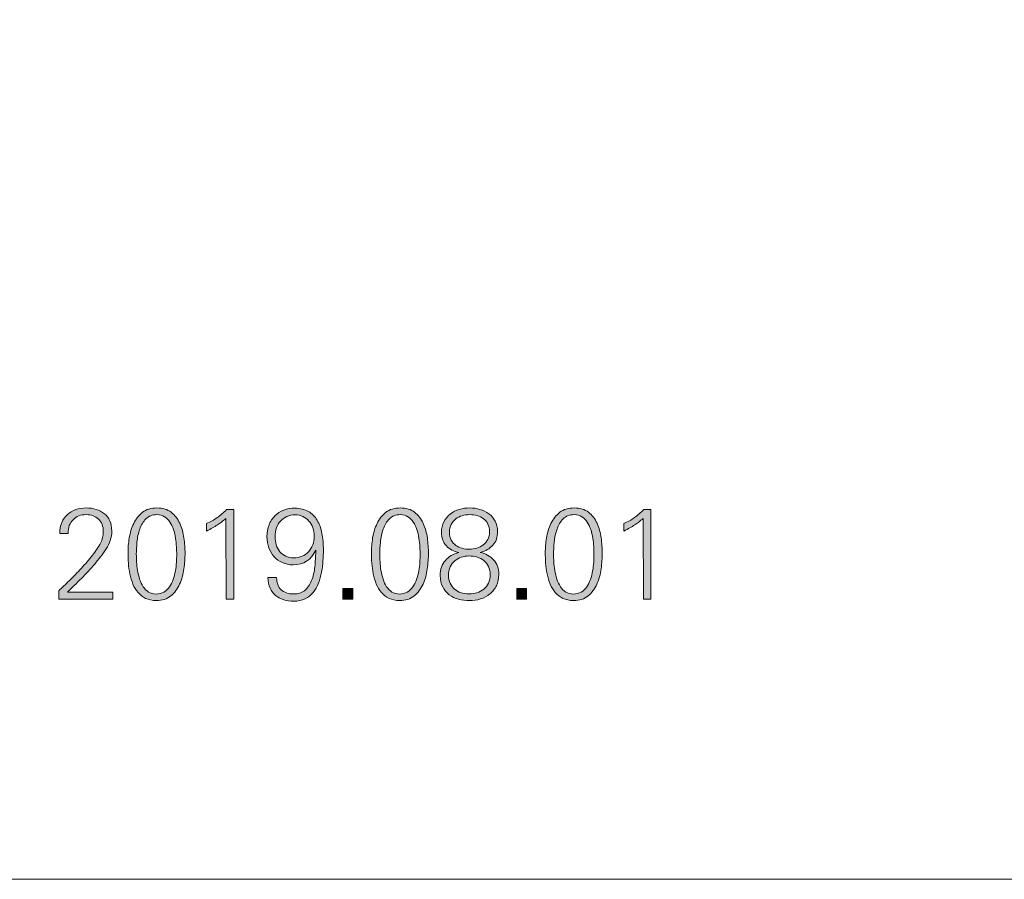
# Model space of a CAD drawing. Units: millimetres. Extents: x 0 to 189, y 0 to 169.
# Drawn here: x 44 to 66, y 0 to 20 of the extents above; entities that cross this region are included whole.
import ezdxf

# ---------------------------------------------------------------- set-up
doc = ezdxf.new("R2010")
doc.units = ezdxf.units.MM
doc.header["$MEASUREMENT"] = 0
doc.layers.add('_U+5716_U+5C64 1', color=7, linetype='Continuous')

# ---------------------------------------------------------------- blocks, each defined once
blk = doc.blocks.new('block 2')
at = {"layer": '_U+5716_U+5C64 1'}
h = blk.add_hatch(color=7, dxfattribs=at)
h.dxf.hatch_style = 2
edge = h.paths.add_edge_path()
edge.add_spline(control_points=[(44.856, 6.367), (44.856, 6.367), (44.856, 6.562), (44.856, 6.562), (44.927, 6.628), (45.008, 6.705), (45.1, 6.794), (45.191, 6.882), (45.281, 6.976), (45.371, 7.074), (45.46, 7.171), (45.543, 7.27), (45.62, 7.367), (45.698, 7.465), (45.759, 7.557), (45.804, 7.641), (45.847, 7.723), (45.869, 7.81), (45.869, 7.904), (45.869, 8.027), (45.833, 8.122), (45.76, 8.19), (45.688, 8.257), (45.594, 8.292), (45.479, 8.292), (45.357, 8.292), (45.258, 8.254), (45.182, 8.177), (45.105, 8.1), (45.068, 7.996), (45.07, 7.865), (45.07, 7.865), (44.878, 7.865), (44.878, 7.865), (44.88, 7.958), (44.896, 8.039), (44.926, 8.111), (44.956, 8.182), (44.998, 8.243), (45.052, 8.293), (45.105, 8.343), (45.169, 8.381), (45.242, 8.406), (45.316, 8.431), (45.396, 8.444), (45.482, 8.444), (45.563, 8.444), (45.639, 8.433), (45.709, 8.412), (45.78, 8.39), (45.841, 8.357), (45.894, 8.313), (45.947, 8.269), (45.988, 8.213), (46.017, 8.148), (46.046, 8.082), (46.061, 8.006), (46.061, 7.919), (46.061, 7.846), (46.049, 7.775), (46.025, 7.707), (46.002, 7.64), (45.971, 7.575), (45.934, 7.513), (45.896, 7.451), (45.854, 7.391), (45.808, 7.334), (45.762, 7.276), (45.717, 7.221), (45.674, 7.168), (45.58, 7.056), (45.479, 6.946), (45.371, 6.84), (45.262, 6.733), (45.157, 6.629), (45.053, 6.528), (45.053, 6.528), (46.086, 6.528), (46.086, 6.528), (46.086, 6.528), (46.086, 6.367), (46.086, 6.367), (46.086, 6.367), (44.856, 6.367), (44.856, 6.367)], knot_values=[0, 0, 0, 0, 1, 1, 1, 2, 2, 2, 3, 3, 3, 4, 4, 4, 5, 5, 5, 6, 6, 6, 7, 7, 7, 8, 8, 8, 9, 9, 9, 10, 10, 10, 11, 11, 11, 12, 12, 12, 13, 13, 13, 14, 14, 14, 15, 15, 15, 16, 16, 16, 17, 17, 17, 18, 18, 18, 19, 19, 19, 20, 20, 20, 21, 21, 21, 22, 22, 22, 23, 23, 23, 24, 24, 24, 25, 25, 25, 26, 26, 26, 27, 27, 27, 28, 28, 28, 28], degree=3, periodic=1)
h = blk.add_hatch(color=7, dxfattribs=at)
h.dxf.hatch_style = 2
edge = h.paths.add_edge_path()
edge.add_spline(control_points=[(47.726, 7.417), (47.726, 7.306), (47.717, 7.187), (47.7, 7.061), (47.683, 6.935), (47.651, 6.818), (47.603, 6.711), (47.555, 6.604), (47.489, 6.515), (47.404, 6.444), (47.319, 6.374), (47.209, 6.339), (47.074, 6.339), (46.98, 6.339), (46.899, 6.355), (46.831, 6.388), (46.763, 6.421), (46.705, 6.465), (46.658, 6.521), (46.61, 6.576), (46.571, 6.641), (46.542, 6.714), (46.513, 6.788), (46.49, 6.864), (46.473, 6.945), (46.456, 7.026), (46.444, 7.108), (46.439, 7.191), (46.433, 7.274), (46.43, 7.353), (46.43, 7.428), (46.43, 7.531), (46.44, 7.642), (46.459, 7.761), (46.477, 7.88), (46.511, 7.99), (46.56, 8.091), (46.609, 8.193), (46.676, 8.277), (46.761, 8.344), (46.845, 8.41), (46.954, 8.444), (47.088, 8.444), (47.221, 8.444), (47.33, 8.411), (47.412, 8.346), (47.495, 8.279), (47.56, 8.196), (47.607, 8.094), (47.654, 7.993), (47.685, 7.881), (47.702, 7.761), (47.718, 7.641), (47.726, 7.526), (47.726, 7.417)], knot_values=[0, 0, 0, 0, 0.352778, 0.352778, 0.352778, 0.705556, 0.705556, 0.705556, 1.058333, 1.058333, 1.058333, 1.411111, 1.411111, 1.411111, 1.763889, 1.763889, 1.763889, 2.116667, 2.116667, 2.116667, 2.469444, 2.469444, 2.469444, 2.822222, 2.822222, 2.822222, 3.175, 3.175, 3.175, 3.527778, 3.527778, 3.527778, 3.880556, 3.880556, 3.880556, 4.233333, 4.233333, 4.233333, 4.586111, 4.586111, 4.586111, 4.938889, 4.938889, 4.938889, 5.291667, 5.291667, 5.291667, 5.644444, 5.644444, 5.644444, 5.997222, 5.997222, 5.997222, 6.35, 6.35, 6.35, 6.35], degree=3, periodic=0)
edge.add_line((47.726, 7.417), (47.726, 7.417))
edge = h.paths.add_edge_path()
edge.add_spline(control_points=[(47.537, 7.384), (47.537, 7.435), (47.535, 7.493), (47.531, 7.557), (47.527, 7.622), (47.52, 7.689), (47.51, 7.756), (47.5, 7.824), (47.484, 7.89), (47.463, 7.953), (47.442, 8.017), (47.416, 8.074), (47.383, 8.124), (47.35, 8.174), (47.309, 8.214), (47.261, 8.245), (47.213, 8.276), (47.156, 8.292), (47.088, 8.292), (46.982, 8.292), (46.899, 8.259), (46.838, 8.196), (46.777, 8.132), (46.73, 8.053), (46.697, 7.961), (46.664, 7.868), (46.643, 7.769), (46.634, 7.666), (46.624, 7.563), (46.619, 7.471), (46.619, 7.39), (46.619, 7.341), (46.621, 7.284), (46.625, 7.219), (46.629, 7.155), (46.636, 7.089), (46.648, 7.022), (46.659, 6.956), (46.674, 6.89), (46.694, 6.825), (46.714, 6.76), (46.741, 6.703), (46.775, 6.653), (46.808, 6.603), (46.849, 6.563), (46.897, 6.532), (46.945, 6.501), (47.002, 6.485), (47.068, 6.485), (47.136, 6.485), (47.194, 6.5), (47.245, 6.53), (47.294, 6.56), (47.337, 6.6), (47.372, 6.649), (47.406, 6.698), (47.434, 6.753), (47.456, 6.817), (47.478, 6.879), (47.495, 6.944), (47.507, 7.011), (47.519, 7.078), (47.527, 7.143), (47.531, 7.208), (47.535, 7.273), (47.537, 7.332), (47.537, 7.384)], knot_values=[0, 0, 0, 0, 0.352778, 0.352778, 0.352778, 0.705556, 0.705556, 0.705556, 1.058333, 1.058333, 1.058333, 1.411111, 1.411111, 1.411111, 1.763889, 1.763889, 1.763889, 2.116667, 2.116667, 2.116667, 2.469444, 2.469444, 2.469444, 2.822222, 2.822222, 2.822222, 3.175, 3.175, 3.175, 3.527778, 3.527778, 3.527778, 3.880556, 3.880556, 3.880556, 4.233333, 4.233333, 4.233333, 4.586111, 4.586111, 4.586111, 4.938889, 4.938889, 4.938889, 5.291667, 5.291667, 5.291667, 5.644444, 5.644444, 5.644444, 5.997222, 5.997222, 5.997222, 6.35, 6.35, 6.35, 6.702778, 6.702778, 6.702778, 7.055556, 7.055556, 7.055556, 7.408333, 7.408333, 7.408333, 7.761111, 7.761111, 7.761111, 7.761111], degree=3, periodic=0)
edge.add_line((47.537, 7.384), (47.537, 7.384))
h = blk.add_hatch(color=7, dxfattribs=at)
h.dxf.hatch_style = 2
edge = h.paths.add_edge_path()
edge.add_spline(control_points=[(48.66, 6.367), (48.66, 6.367), (48.657, 8.207), (48.657, 8.207), (48.622, 8.175), (48.588, 8.147), (48.558, 8.124), (48.528, 8.1), (48.496, 8.078), (48.463, 8.057), (48.429, 8.037), (48.392, 8.015), (48.352, 7.992), (48.313, 7.97), (48.267, 7.944), (48.214, 7.913), (48.214, 7.913), (48.214, 8.088), (48.214, 8.088), (48.304, 8.128), (48.385, 8.173), (48.457, 8.225), (48.528, 8.277), (48.599, 8.338), (48.669, 8.407), (48.669, 8.407), (48.832, 8.407), (48.832, 8.407), (48.832, 8.407), (48.832, 6.367), (48.832, 6.367), (48.832, 6.367), (48.66, 6.367), (48.66, 6.367)], knot_values=[0, 0, 0, 0, 1, 1, 1, 2, 2, 2, 3, 3, 3, 4, 4, 4, 5, 5, 5, 6, 6, 6, 7, 7, 7, 8, 8, 8, 9, 9, 9, 10, 10, 10, 11, 11, 11, 11], degree=3, periodic=1)
h = blk.add_hatch(color=7, dxfattribs=at)
h.dxf.hatch_style = 2
edge = h.paths.add_edge_path()
edge.add_spline(control_points=[(50.87, 7.49), (50.87, 7.413), (50.867, 7.331), (50.861, 7.245), (50.856, 7.158), (50.845, 7.071), (50.829, 6.985), (50.813, 6.899), (50.79, 6.815), (50.76, 6.735), (50.729, 6.655), (50.689, 6.585), (50.64, 6.524), (50.59, 6.462), (50.529, 6.414), (50.456, 6.377), (50.384, 6.34), (50.298, 6.322), (50.198, 6.322), (50.115, 6.322), (50.039, 6.333), (49.968, 6.356), (49.897, 6.378), (49.836, 6.412), (49.785, 6.456), (49.733, 6.5), (49.691, 6.556), (49.66, 6.623), (49.629, 6.692), (49.611, 6.77), (49.605, 6.861), (49.605, 6.861), (49.805, 6.861), (49.805, 6.861), (49.811, 6.738), (49.846, 6.646), (49.912, 6.583), (49.978, 6.52), (50.072, 6.488), (50.194, 6.488), (50.31, 6.488), (50.401, 6.52), (50.467, 6.584), (50.532, 6.648), (50.582, 6.73), (50.616, 6.828), (50.65, 6.927), (50.671, 7.035), (50.681, 7.151), (50.69, 7.268), (50.696, 7.379), (50.7, 7.485), (50.591, 7.263), (50.42, 7.151), (50.185, 7.151), (50.095, 7.151), (50.013, 7.167), (49.94, 7.2), (49.867, 7.231), (49.804, 7.276), (49.752, 7.334), (49.699, 7.391), (49.659, 7.459), (49.631, 7.538), (49.602, 7.617), (49.588, 7.703), (49.588, 7.795), (49.588, 7.891), (49.604, 7.979), (49.636, 8.059), (49.668, 8.139), (49.713, 8.207), (49.769, 8.264), (49.825, 8.32), (49.892, 8.364), (49.971, 8.395), (50.049, 8.426), (50.134, 8.44), (50.226, 8.438), (50.347, 8.436), (50.448, 8.412), (50.53, 8.364), (50.611, 8.316), (50.678, 8.249), (50.729, 8.164), (50.779, 8.08), (50.815, 7.98), (50.837, 7.866), (50.859, 7.751), (50.87, 7.626), (50.87, 7.49)], knot_values=[0, 0, 0, 0, 0.352778, 0.352778, 0.352778, 0.705556, 0.705556, 0.705556, 1.058333, 1.058333, 1.058333, 1.411111, 1.411111, 1.411111, 1.763889, 1.763889, 1.763889, 2.116667, 2.116667, 2.116667, 2.469444, 2.469444, 2.469444, 2.822222, 2.822222, 2.822222, 3.175, 3.175, 3.175, 3.527778, 3.527778, 3.527778, 3.880556, 3.880556, 3.880556, 4.233333, 4.233333, 4.233333, 4.586111, 4.586111, 4.586111, 4.938889, 4.938889, 4.938889, 5.291667, 5.291667, 5.291667, 5.644444, 5.644444, 5.644444, 5.997222, 5.997222, 5.997222, 6.35, 6.35, 6.35, 6.702778, 6.702778, 6.702778, 7.055556, 7.055556, 7.055556, 7.408333, 7.408333, 7.408333, 7.761111, 7.761111, 7.761111, 8.113889, 8.113889, 8.113889, 8.466667, 8.466667, 8.466667, 8.819444, 8.819444, 8.819444, 9.172222, 9.172222, 9.172222, 9.525, 9.525, 9.525, 9.877778, 9.877778, 9.877778, 10.230556, 10.230556, 10.230556, 10.583333, 10.583333, 10.583333, 10.583333], degree=3, periodic=0)
edge.add_line((50.87, 7.49), (50.87, 7.49))
edge = h.paths.add_edge_path()
edge.add_spline(control_points=[(50.661, 7.803), (50.661, 7.871), (50.65, 7.934), (50.63, 7.993), (50.609, 8.051), (50.58, 8.102), (50.542, 8.146), (50.504, 8.19), (50.458, 8.225), (50.404, 8.249), (50.351, 8.274), (50.291, 8.286), (50.225, 8.286), (50.157, 8.286), (50.095, 8.273), (50.039, 8.248), (49.984, 8.222), (49.936, 8.188), (49.896, 8.145), (49.857, 8.102), (49.826, 8.05), (49.804, 7.989), (49.783, 7.929), (49.772, 7.865), (49.772, 7.795), (49.772, 7.727), (49.781, 7.664), (49.8, 7.605), (49.819, 7.545), (49.846, 7.493), (49.882, 7.449), (49.918, 7.405), (49.962, 7.371), (50.015, 7.346), (50.068, 7.322), (50.128, 7.31), (50.197, 7.31), (50.266, 7.31), (50.33, 7.321), (50.388, 7.345), (50.445, 7.369), (50.494, 7.402), (50.535, 7.446), (50.575, 7.491), (50.606, 7.543), (50.628, 7.603), (50.65, 7.663), (50.661, 7.73), (50.661, 7.803)], knot_values=[0, 0, 0, 0, 0.352778, 0.352778, 0.352778, 0.705556, 0.705556, 0.705556, 1.058333, 1.058333, 1.058333, 1.411111, 1.411111, 1.411111, 1.763889, 1.763889, 1.763889, 2.116667, 2.116667, 2.116667, 2.469444, 2.469444, 2.469444, 2.822222, 2.822222, 2.822222, 3.175, 3.175, 3.175, 3.527778, 3.527778, 3.527778, 3.880556, 3.880556, 3.880556, 4.233333, 4.233333, 4.233333, 4.586111, 4.586111, 4.586111, 4.938889, 4.938889, 4.938889, 5.291667, 5.291667, 5.291667, 5.644444, 5.644444, 5.644444, 5.644444], degree=3, periodic=0)
edge.add_line((50.661, 7.803), (50.661, 7.803))
h = blk.add_hatch(color=7, dxfattribs=at)
h.dxf.hatch_style = 2
edge = h.paths.add_edge_path()
edge.add_spline(control_points=[(53.257, 7.417), (53.257, 7.306), (53.249, 7.187), (53.232, 7.061), (53.215, 6.935), (53.183, 6.818), (53.135, 6.711), (53.087, 6.604), (53.02, 6.515), (52.936, 6.444), (52.851, 6.374), (52.741, 6.339), (52.605, 6.339), (52.511, 6.339), (52.43, 6.355), (52.363, 6.388), (52.295, 6.421), (52.237, 6.465), (52.189, 6.521), (52.141, 6.576), (52.103, 6.641), (52.073, 6.714), (52.044, 6.788), (52.021, 6.864), (52.004, 6.945), (51.987, 7.026), (51.976, 7.108), (51.97, 7.191), (51.965, 7.274), (51.962, 7.353), (51.962, 7.428), (51.962, 7.531), (51.971, 7.642), (51.99, 7.761), (52.009, 7.88), (52.043, 7.99), (52.092, 8.091), (52.141, 8.193), (52.207, 8.277), (52.292, 8.344), (52.377, 8.41), (52.486, 8.444), (52.62, 8.444), (52.753, 8.444), (52.861, 8.411), (52.944, 8.346), (53.027, 8.279), (53.092, 8.196), (53.139, 8.094), (53.186, 7.993), (53.217, 7.881), (53.233, 7.761), (53.249, 7.641), (53.257, 7.526), (53.257, 7.417)], knot_values=[0, 0, 0, 0, 0.352778, 0.352778, 0.352778, 0.705556, 0.705556, 0.705556, 1.058333, 1.058333, 1.058333, 1.411111, 1.411111, 1.411111, 1.763889, 1.763889, 1.763889, 2.116667, 2.116667, 2.116667, 2.469444, 2.469444, 2.469444, 2.822222, 2.822222, 2.822222, 3.175, 3.175, 3.175, 3.527778, 3.527778, 3.527778, 3.880556, 3.880556, 3.880556, 4.233333, 4.233333, 4.233333, 4.586111, 4.586111, 4.586111, 4.938889, 4.938889, 4.938889, 5.291667, 5.291667, 5.291667, 5.644444, 5.644444, 5.644444, 5.997222, 5.997222, 5.997222, 6.35, 6.35, 6.35, 6.35], degree=3, periodic=0)
edge.add_line((53.257, 7.417), (53.257, 7.417))
edge = h.paths.add_edge_path()
edge.add_spline(control_points=[(53.068, 7.384), (53.068, 7.435), (53.066, 7.493), (53.063, 7.557), (53.059, 7.622), (53.052, 7.689), (53.041, 7.756), (53.031, 7.824), (53.016, 7.89), (52.995, 7.953), (52.974, 8.017), (52.947, 8.074), (52.914, 8.124), (52.882, 8.174), (52.841, 8.214), (52.793, 8.245), (52.745, 8.276), (52.687, 8.292), (52.62, 8.292), (52.514, 8.292), (52.431, 8.259), (52.37, 8.196), (52.309, 8.132), (52.261, 8.053), (52.229, 7.961), (52.195, 7.868), (52.174, 7.769), (52.165, 7.666), (52.156, 7.563), (52.151, 7.471), (52.151, 7.39), (52.151, 7.341), (52.153, 7.284), (52.157, 7.219), (52.16, 7.155), (52.168, 7.089), (52.179, 7.022), (52.191, 6.956), (52.206, 6.89), (52.226, 6.825), (52.246, 6.76), (52.272, 6.703), (52.306, 6.653), (52.34, 6.603), (52.381, 6.563), (52.429, 6.532), (52.477, 6.501), (52.534, 6.485), (52.6, 6.485), (52.668, 6.485), (52.726, 6.5), (52.776, 6.53), (52.826, 6.56), (52.868, 6.6), (52.903, 6.649), (52.938, 6.698), (52.966, 6.753), (52.988, 6.817), (53.009, 6.879), (53.026, 6.944), (53.039, 7.011), (53.051, 7.078), (53.059, 7.143), (53.063, 7.208), (53.066, 7.273), (53.068, 7.332), (53.068, 7.384)], knot_values=[0, 0, 0, 0, 0.352778, 0.352778, 0.352778, 0.705556, 0.705556, 0.705556, 1.058333, 1.058333, 1.058333, 1.411111, 1.411111, 1.411111, 1.763889, 1.763889, 1.763889, 2.116667, 2.116667, 2.116667, 2.469444, 2.469444, 2.469444, 2.822222, 2.822222, 2.822222, 3.175, 3.175, 3.175, 3.527778, 3.527778, 3.527778, 3.880556, 3.880556, 3.880556, 4.233333, 4.233333, 4.233333, 4.586111, 4.586111, 4.586111, 4.938889, 4.938889, 4.938889, 5.291667, 5.291667, 5.291667, 5.644444, 5.644444, 5.644444, 5.997222, 5.997222, 5.997222, 6.35, 6.35, 6.35, 6.702778, 6.702778, 6.702778, 7.055556, 7.055556, 7.055556, 7.408333, 7.408333, 7.408333, 7.761111, 7.761111, 7.761111, 7.761111], degree=3, periodic=0)
edge.add_line((53.068, 7.384), (53.068, 7.384))
h = blk.add_hatch(color=7, dxfattribs=at)
h.dxf.hatch_style = 2
edge = h.paths.add_edge_path()
edge.add_spline(control_points=[(54.857, 6.935), (54.857, 6.837), (54.838, 6.751), (54.802, 6.676), (54.765, 6.602), (54.716, 6.539), (54.653, 6.488), (54.591, 6.438), (54.52, 6.399), (54.44, 6.374), (54.36, 6.349), (54.277, 6.336), (54.19, 6.336), (54.105, 6.336), (54.023, 6.347), (53.943, 6.368), (53.863, 6.39), (53.792, 6.425), (53.731, 6.471), (53.67, 6.518), (53.62, 6.578), (53.583, 6.649), (53.545, 6.721), (53.526, 6.807), (53.526, 6.907), (53.526, 7.05), (53.565, 7.165), (53.642, 7.251), (53.719, 7.338), (53.822, 7.397), (53.95, 7.429), (53.835, 7.456), (53.74, 7.507), (53.665, 7.582), (53.591, 7.657), (53.554, 7.758), (53.554, 7.886), (53.554, 7.98), (53.572, 8.062), (53.609, 8.131), (53.646, 8.201), (53.694, 8.259), (53.755, 8.306), (53.815, 8.353), (53.883, 8.388), (53.961, 8.41), (54.038, 8.433), (54.117, 8.444), (54.198, 8.444), (54.276, 8.444), (54.352, 8.433), (54.428, 8.411), (54.503, 8.39), (54.571, 8.357), (54.63, 8.312), (54.689, 8.266), (54.737, 8.211), (54.774, 8.144), (54.811, 8.077), (54.829, 7.999), (54.829, 7.909), (54.829, 7.775), (54.793, 7.671), (54.722, 7.594), (54.65, 7.518), (54.555, 7.464), (54.436, 7.432), (54.558, 7.408), (54.659, 7.352), (54.738, 7.266), (54.817, 7.179), (54.857, 7.069), (54.857, 6.935)], knot_values=[0, 0, 0, 0, 0.352778, 0.352778, 0.352778, 0.705556, 0.705556, 0.705556, 1.058333, 1.058333, 1.058333, 1.411111, 1.411111, 1.411111, 1.763889, 1.763889, 1.763889, 2.116667, 2.116667, 2.116667, 2.469444, 2.469444, 2.469444, 2.822222, 2.822222, 2.822222, 3.175, 3.175, 3.175, 3.527778, 3.527778, 3.527778, 3.880556, 3.880556, 3.880556, 4.233333, 4.233333, 4.233333, 4.586111, 4.586111, 4.586111, 4.938889, 4.938889, 4.938889, 5.291667, 5.291667, 5.291667, 5.644444, 5.644444, 5.644444, 5.997222, 5.997222, 5.997222, 6.35, 6.35, 6.35, 6.702778, 6.702778, 6.702778, 7.055556, 7.055556, 7.055556, 7.408333, 7.408333, 7.408333, 7.761111, 7.761111, 7.761111, 8.113889, 8.113889, 8.113889, 8.466667, 8.466667, 8.466667, 8.466667], degree=3, periodic=0)
edge.add_line((54.857, 6.935), (54.857, 6.935))
edge = h.paths.add_edge_path()
edge.add_spline(control_points=[(54.663, 6.922), (54.663, 6.995), (54.65, 7.059), (54.623, 7.112), (54.597, 7.166), (54.561, 7.211), (54.517, 7.246), (54.473, 7.28), (54.422, 7.307), (54.364, 7.325), (54.305, 7.343), (54.245, 7.352), (54.183, 7.352), (54.121, 7.352), (54.061, 7.343), (54.004, 7.323), (53.947, 7.305), (53.896, 7.277), (53.854, 7.241), (53.812, 7.205), (53.778, 7.16), (53.753, 7.105), (53.727, 7.051), (53.714, 6.988), (53.714, 6.919), (53.714, 6.847), (53.727, 6.784), (53.751, 6.732), (53.775, 6.679), (53.809, 6.634), (53.851, 6.597), (53.894, 6.56), (53.943, 6.533), (53.999, 6.515), (54.056, 6.497), (54.116, 6.488), (54.18, 6.488), (54.242, 6.488), (54.303, 6.498), (54.361, 6.516), (54.419, 6.535), (54.47, 6.563), (54.515, 6.599), (54.559, 6.634), (54.595, 6.679), (54.622, 6.733), (54.649, 6.787), (54.663, 6.85), (54.663, 6.922)], knot_values=[0, 0, 0, 0, 0.352778, 0.352778, 0.352778, 0.705556, 0.705556, 0.705556, 1.058333, 1.058333, 1.058333, 1.411111, 1.411111, 1.411111, 1.763889, 1.763889, 1.763889, 2.116667, 2.116667, 2.116667, 2.469444, 2.469444, 2.469444, 2.822222, 2.822222, 2.822222, 3.175, 3.175, 3.175, 3.527778, 3.527778, 3.527778, 3.880556, 3.880556, 3.880556, 4.233333, 4.233333, 4.233333, 4.586111, 4.586111, 4.586111, 4.938889, 4.938889, 4.938889, 5.291667, 5.291667, 5.291667, 5.644444, 5.644444, 5.644444, 5.644444], degree=3, periodic=0)
edge.add_line((54.663, 6.922), (54.663, 6.922))
edge = h.paths.add_edge_path()
edge.add_spline(control_points=[(54.646, 7.902), (54.646, 7.97), (54.633, 8.028), (54.609, 8.077), (54.585, 8.126), (54.552, 8.167), (54.51, 8.199), (54.469, 8.23), (54.421, 8.254), (54.366, 8.269), (54.312, 8.284), (54.256, 8.291), (54.197, 8.291), (54.137, 8.291), (54.079, 8.284), (54.023, 8.267), (53.968, 8.252), (53.919, 8.227), (53.877, 8.194), (53.834, 8.161), (53.801, 8.119), (53.775, 8.069), (53.75, 8.018), (53.737, 7.958), (53.737, 7.891), (53.737, 7.821), (53.75, 7.762), (53.775, 7.713), (53.801, 7.664), (53.834, 7.624), (53.877, 7.593), (53.919, 7.562), (53.968, 7.54), (54.023, 7.526), (54.079, 7.511), (54.136, 7.504), (54.194, 7.504), (54.251, 7.504), (54.306, 7.513), (54.359, 7.529), (54.413, 7.546), (54.461, 7.571), (54.503, 7.604), (54.546, 7.637), (54.58, 7.679), (54.606, 7.729), (54.633, 7.778), (54.646, 7.836), (54.646, 7.902)], knot_values=[0, 0, 0, 0, 0.352778, 0.352778, 0.352778, 0.705556, 0.705556, 0.705556, 1.058333, 1.058333, 1.058333, 1.411111, 1.411111, 1.411111, 1.763889, 1.763889, 1.763889, 2.116667, 2.116667, 2.116667, 2.469444, 2.469444, 2.469444, 2.822222, 2.822222, 2.822222, 3.175, 3.175, 3.175, 3.527778, 3.527778, 3.527778, 3.880556, 3.880556, 3.880556, 4.233333, 4.233333, 4.233333, 4.586111, 4.586111, 4.586111, 4.938889, 4.938889, 4.938889, 5.291667, 5.291667, 5.291667, 5.644444, 5.644444, 5.644444, 5.644444], degree=3, periodic=0)
edge.add_line((54.646, 7.902), (54.646, 7.902))
h = blk.add_hatch(color=7, dxfattribs=at)
h.dxf.hatch_style = 2
edge = h.paths.add_edge_path()
edge.add_spline(control_points=[(57.208, 7.417), (57.208, 7.306), (57.2, 7.187), (57.183, 7.061), (57.166, 6.935), (57.134, 6.818), (57.086, 6.711), (57.038, 6.604), (56.971, 6.515), (56.887, 6.444), (56.802, 6.374), (56.692, 6.339), (56.556, 6.339), (56.462, 6.339), (56.381, 6.355), (56.314, 6.388), (56.246, 6.421), (56.188, 6.465), (56.14, 6.521), (56.092, 6.576), (56.054, 6.641), (56.024, 6.714), (55.995, 6.788), (55.972, 6.864), (55.955, 6.945), (55.938, 7.026), (55.927, 7.108), (55.921, 7.191), (55.916, 7.274), (55.913, 7.353), (55.913, 7.428), (55.913, 7.531), (55.922, 7.642), (55.941, 7.761), (55.96, 7.88), (55.994, 7.99), (56.043, 8.091), (56.092, 8.193), (56.158, 8.277), (56.243, 8.344), (56.328, 8.41), (56.437, 8.444), (56.571, 8.444), (56.704, 8.444), (56.812, 8.411), (56.895, 8.346), (56.978, 8.279), (57.043, 8.196), (57.09, 8.094), (57.137, 7.993), (57.168, 7.881), (57.184, 7.761), (57.2, 7.641), (57.208, 7.526), (57.208, 7.417)], knot_values=[0, 0, 0, 0, 0.352778, 0.352778, 0.352778, 0.705556, 0.705556, 0.705556, 1.058333, 1.058333, 1.058333, 1.411111, 1.411111, 1.411111, 1.763889, 1.763889, 1.763889, 2.116667, 2.116667, 2.116667, 2.469444, 2.469444, 2.469444, 2.822222, 2.822222, 2.822222, 3.175, 3.175, 3.175, 3.527778, 3.527778, 3.527778, 3.880556, 3.880556, 3.880556, 4.233333, 4.233333, 4.233333, 4.586111, 4.586111, 4.586111, 4.938889, 4.938889, 4.938889, 5.291667, 5.291667, 5.291667, 5.644444, 5.644444, 5.644444, 5.997222, 5.997222, 5.997222, 6.35, 6.35, 6.35, 6.35], degree=3, periodic=0)
edge.add_line((57.208, 7.417), (57.208, 7.417))
edge = h.paths.add_edge_path()
edge.add_spline(control_points=[(57.019, 7.384), (57.019, 7.435), (57.017, 7.493), (57.014, 7.557), (57.01, 7.622), (57.003, 7.689), (56.992, 7.756), (56.982, 7.824), (56.967, 7.89), (56.946, 7.953), (56.925, 8.017), (56.898, 8.074), (56.865, 8.124), (56.833, 8.174), (56.792, 8.214), (56.744, 8.245), (56.696, 8.276), (56.638, 8.292), (56.571, 8.292), (56.465, 8.292), (56.382, 8.259), (56.321, 8.196), (56.26, 8.132), (56.212, 8.053), (56.18, 7.961), (56.146, 7.868), (56.125, 7.769), (56.116, 7.666), (56.107, 7.563), (56.102, 7.471), (56.102, 7.39), (56.102, 7.341), (56.104, 7.284), (56.108, 7.219), (56.111, 7.155), (56.119, 7.089), (56.13, 7.022), (56.142, 6.956), (56.157, 6.89), (56.177, 6.825), (56.197, 6.76), (56.223, 6.703), (56.257, 6.653), (56.291, 6.603), (56.332, 6.563), (56.38, 6.532), (56.428, 6.501), (56.485, 6.485), (56.551, 6.485), (56.619, 6.485), (56.677, 6.5), (56.727, 6.53), (56.777, 6.56), (56.819, 6.6), (56.854, 6.649), (56.889, 6.698), (56.917, 6.753), (56.939, 6.817), (56.96, 6.879), (56.977, 6.944), (56.99, 7.011), (57.002, 7.078), (57.01, 7.143), (57.014, 7.208), (57.017, 7.273), (57.019, 7.332), (57.019, 7.384)], knot_values=[0, 0, 0, 0, 0.352778, 0.352778, 0.352778, 0.705556, 0.705556, 0.705556, 1.058333, 1.058333, 1.058333, 1.411111, 1.411111, 1.411111, 1.763889, 1.763889, 1.763889, 2.116667, 2.116667, 2.116667, 2.469444, 2.469444, 2.469444, 2.822222, 2.822222, 2.822222, 3.175, 3.175, 3.175, 3.527778, 3.527778, 3.527778, 3.880556, 3.880556, 3.880556, 4.233333, 4.233333, 4.233333, 4.586111, 4.586111, 4.586111, 4.938889, 4.938889, 4.938889, 5.291667, 5.291667, 5.291667, 5.644444, 5.644444, 5.644444, 5.997222, 5.997222, 5.997222, 6.35, 6.35, 6.35, 6.702778, 6.702778, 6.702778, 7.055556, 7.055556, 7.055556, 7.408333, 7.408333, 7.408333, 7.761111, 7.761111, 7.761111, 7.761111], degree=3, periodic=0)
edge.add_line((57.019, 7.384), (57.019, 7.384))
h = blk.add_hatch(color=7, dxfattribs=at)
h.dxf.hatch_style = 2
edge = h.paths.add_edge_path()
edge.add_spline(control_points=[(58.143, 6.367), (58.143, 6.367), (58.14, 8.207), (58.14, 8.207), (58.104, 8.175), (58.071, 8.147), (58.041, 8.124), (58.011, 8.1), (57.979, 8.078), (57.945, 8.057), (57.911, 8.037), (57.875, 8.015), (57.835, 7.992), (57.796, 7.97), (57.749, 7.944), (57.697, 7.913), (57.697, 7.913), (57.697, 8.088), (57.697, 8.088), (57.787, 8.128), (57.868, 8.173), (57.94, 8.225), (58.011, 8.277), (58.081, 8.338), (58.151, 8.407), (58.151, 8.407), (58.315, 8.407), (58.315, 8.407), (58.315, 8.407), (58.315, 6.367), (58.315, 6.367), (58.315, 6.367), (58.143, 6.367), (58.143, 6.367)], knot_values=[0, 0, 0, 0, 1, 1, 1, 2, 2, 2, 3, 3, 3, 4, 4, 4, 5, 5, 5, 6, 6, 6, 7, 7, 7, 8, 8, 8, 9, 9, 9, 10, 10, 10, 11, 11, 11, 11], degree=3, periodic=1)
h = blk.add_hatch(color=7, dxfattribs=at)
h.dxf.hatch_style = 2
h.paths.add_polyline_path([(51.313, 6.61), (51.539, 6.61), (51.539, 6.367), (51.313, 6.367)])
h = blk.add_hatch(color=7, dxfattribs=at)
h.dxf.hatch_style = 2
h.paths.add_polyline_path([(55.264, 6.61), (55.489, 6.61), (55.489, 6.367), (55.264, 6.367)])
at = {"layer": '_U+5716_U+5C64 1', "lineweight": 0}
for points in [[(0, 169.333), (189.053, 169.333), (189.053, 0), (0, 0), (0, 169.333)], [(51.313, 6.61), (51.539, 6.61), (51.539, 6.367), (51.313, 6.367), (51.313, 6.61)], [(55.264, 6.61), (55.489, 6.61), (55.489, 6.367), (55.264, 6.367), (55.264, 6.61)]]:
    blk.add_lwpolyline(points, dxfattribs=at)
for points, knots in [([(44.856, 6.367), (44.856, 6.367), (44.856, 6.562), (44.856, 6.562), (44.927, 6.628), (45.008, 6.705), (45.1, 6.794), (45.191, 6.882), (45.281, 6.976), (45.371, 7.074), (45.46, 7.171), (45.543, 7.27), (45.62, 7.367), (45.698, 7.465), (45.759, 7.557), (45.804, 7.641), (45.847, 7.723), (45.869, 7.81), (45.869, 7.904), (45.869, 8.027), (45.833, 8.122), (45.76, 8.19), (45.688, 8.257), (45.594, 8.292), (45.479, 8.292), (45.357, 8.292), (45.258, 8.254), (45.182, 8.177), (45.105, 8.1), (45.068, 7.996), (45.07, 7.865), (45.07, 7.865), (44.878, 7.865), (44.878, 7.865), (44.88, 7.958), (44.896, 8.039), (44.926, 8.111), (44.956, 8.182), (44.998, 8.243), (45.052, 8.293), (45.105, 8.343), (45.169, 8.381), (45.242, 8.406), (45.316, 8.431), (45.396, 8.444), (45.482, 8.444), (45.563, 8.444), (45.639, 8.433), (45.709, 8.412), (45.78, 8.39), (45.841, 8.357), (45.894, 8.313), (45.947, 8.269), (45.988, 8.213), (46.017, 8.148), (46.046, 8.082), (46.061, 8.006), (46.061, 7.919), (46.061, 7.846), (46.049, 7.775), (46.025, 7.707), (46.002, 7.64), (45.971, 7.575), (45.934, 7.513), (45.896, 7.451), (45.854, 7.391), (45.808, 7.334), (45.762, 7.276), (45.717, 7.221), (45.674, 7.168), (45.58, 7.056), (45.479, 6.946), (45.371, 6.84), (45.262, 6.733), (45.157, 6.629), (45.053, 6.528), (45.053, 6.528), (46.086, 6.528), (46.086, 6.528), (46.086, 6.528), (46.086, 6.367), (46.086, 6.367), (46.086, 6.367), (44.856, 6.367), (44.856, 6.367)], [0, 0, 0, 0, 1, 1, 1, 2, 2, 2, 3, 3, 3, 4, 4, 4, 5, 5, 5, 6, 6, 6, 7, 7, 7, 8, 8, 8, 9, 9, 9, 10, 10, 10, 11, 11, 11, 12, 12, 12, 13, 13, 13, 14, 14, 14, 15, 15, 15, 16, 16, 16, 17, 17, 17, 18, 18, 18, 19, 19, 19, 20, 20, 20, 21, 21, 21, 22, 22, 22, 23, 23, 23, 24, 24, 24, 25, 25, 25, 26, 26, 26, 27, 27, 27, 28, 28, 28, 28]), ([(47.726, 7.417), (47.726, 7.306), (47.717, 7.187), (47.7, 7.061), (47.683, 6.935), (47.651, 6.818), (47.603, 6.711), (47.555, 6.604), (47.489, 6.515), (47.404, 6.444), (47.319, 6.374), (47.209, 6.339), (47.074, 6.339), (46.98, 6.339), (46.899, 6.355), (46.831, 6.388), (46.763, 6.421), (46.705, 6.465), (46.658, 6.521), (46.61, 6.576), (46.571, 6.641), (46.542, 6.714), (46.513, 6.788), (46.49, 6.864), (46.473, 6.945), (46.456, 7.026), (46.444, 7.108), (46.439, 7.191), (46.433, 7.274), (46.43, 7.353), (46.43, 7.428), (46.43, 7.531), (46.44, 7.642), (46.459, 7.761), (46.477, 7.88), (46.511, 7.99), (46.56, 8.091), (46.609, 8.193), (46.676, 8.277), (46.761, 8.344), (46.845, 8.41), (46.954, 8.444), (47.088, 8.444), (47.221, 8.444), (47.33, 8.411), (47.412, 8.346), (47.495, 8.279), (47.56, 8.196), (47.607, 8.094), (47.654, 7.993), (47.685, 7.881), (47.702, 7.761), (47.718, 7.641), (47.726, 7.526), (47.726, 7.417)], [0, 0, 0, 0, 1, 1, 1, 2, 2, 2, 3, 3, 3, 4, 4, 4, 5, 5, 5, 6, 6, 6, 7, 7, 7, 8, 8, 8, 9, 9, 9, 10, 10, 10, 11, 11, 11, 12, 12, 12, 13, 13, 13, 14, 14, 14, 15, 15, 15, 16, 16, 16, 17, 17, 17, 18, 18, 18, 18]), ([(47.537, 7.384), (47.537, 7.435), (47.535, 7.493), (47.531, 7.557), (47.527, 7.622), (47.52, 7.689), (47.51, 7.756), (47.5, 7.824), (47.484, 7.89), (47.463, 7.953), (47.442, 8.017), (47.416, 8.074), (47.383, 8.124), (47.35, 8.174), (47.309, 8.214), (47.261, 8.245), (47.213, 8.276), (47.156, 8.292), (47.088, 8.292), (46.982, 8.292), (46.899, 8.259), (46.838, 8.196), (46.777, 8.132), (46.73, 8.053), (46.697, 7.961), (46.664, 7.868), (46.643, 7.769), (46.634, 7.666), (46.624, 7.563), (46.619, 7.471), (46.619, 7.39), (46.619, 7.341), (46.621, 7.284), (46.625, 7.219), (46.629, 7.155), (46.636, 7.089), (46.648, 7.022), (46.659, 6.956), (46.674, 6.89), (46.694, 6.825), (46.714, 6.76), (46.741, 6.703), (46.775, 6.653), (46.808, 6.603), (46.849, 6.563), (46.897, 6.532), (46.945, 6.501), (47.002, 6.485), (47.068, 6.485), (47.136, 6.485), (47.194, 6.5), (47.245, 6.53), (47.294, 6.56), (47.337, 6.6), (47.372, 6.649), (47.406, 6.698), (47.434, 6.753), (47.456, 6.817), (47.478, 6.879), (47.495, 6.944), (47.507, 7.011), (47.519, 7.078), (47.527, 7.143), (47.531, 7.208), (47.535, 7.273), (47.537, 7.332), (47.537, 7.384)], [0, 0, 0, 0, 1, 1, 1, 2, 2, 2, 3, 3, 3, 4, 4, 4, 5, 5, 5, 6, 6, 6, 7, 7, 7, 8, 8, 8, 9, 9, 9, 10, 10, 10, 11, 11, 11, 12, 12, 12, 13, 13, 13, 14, 14, 14, 15, 15, 15, 16, 16, 16, 17, 17, 17, 18, 18, 18, 19, 19, 19, 20, 20, 20, 21, 21, 21, 22, 22, 22, 22]), ([(48.66, 6.367), (48.66, 6.367), (48.657, 8.207), (48.657, 8.207), (48.622, 8.175), (48.588, 8.147), (48.558, 8.124), (48.528, 8.1), (48.496, 8.078), (48.463, 8.057), (48.429, 8.037), (48.392, 8.015), (48.352, 7.992), (48.313, 7.97), (48.267, 7.944), (48.214, 7.913), (48.214, 7.913), (48.214, 8.088), (48.214, 8.088), (48.304, 8.128), (48.385, 8.173), (48.457, 8.225), (48.528, 8.277), (48.599, 8.338), (48.669, 8.407), (48.669, 8.407), (48.832, 8.407), (48.832, 8.407), (48.832, 8.407), (48.832, 6.367), (48.832, 6.367), (48.832, 6.367), (48.66, 6.367), (48.66, 6.367)], [0, 0, 0, 0, 1, 1, 1, 2, 2, 2, 3, 3, 3, 4, 4, 4, 5, 5, 5, 6, 6, 6, 7, 7, 7, 8, 8, 8, 9, 9, 9, 10, 10, 10, 11, 11, 11, 11]), ([(50.87, 7.49), (50.87, 7.413), (50.867, 7.331), (50.861, 7.245), (50.856, 7.158), (50.845, 7.071), (50.829, 6.985), (50.813, 6.899), (50.79, 6.815), (50.76, 6.735), (50.729, 6.655), (50.689, 6.585), (50.64, 6.524), (50.59, 6.462), (50.529, 6.414), (50.456, 6.377), (50.384, 6.34), (50.298, 6.322), (50.198, 6.322), (50.115, 6.322), (50.039, 6.333), (49.968, 6.356), (49.897, 6.378), (49.836, 6.412), (49.785, 6.456), (49.733, 6.5), (49.691, 6.556), (49.66, 6.623), (49.629, 6.692), (49.611, 6.77), (49.605, 6.861), (49.605, 6.861), (49.805, 6.861), (49.805, 6.861), (49.811, 6.738), (49.846, 6.646), (49.912, 6.583), (49.978, 6.52), (50.072, 6.488), (50.194, 6.488), (50.31, 6.488), (50.401, 6.52), (50.467, 6.584), (50.532, 6.648), (50.582, 6.73), (50.616, 6.828), (50.65, 6.927), (50.671, 7.035), (50.681, 7.151), (50.69, 7.268), (50.696, 7.379), (50.7, 7.485), (50.591, 7.263), (50.42, 7.151), (50.185, 7.151), (50.095, 7.151), (50.013, 7.167), (49.94, 7.2), (49.867, 7.231), (49.804, 7.276), (49.752, 7.334), (49.699, 7.391), (49.659, 7.459), (49.631, 7.538), (49.602, 7.617), (49.588, 7.703), (49.588, 7.795), (49.588, 7.891), (49.604, 7.979), (49.636, 8.059), (49.668, 8.139), (49.713, 8.207), (49.769, 8.264), (49.825, 8.32), (49.892, 8.364), (49.971, 8.395), (50.049, 8.426), (50.134, 8.44), (50.226, 8.438), (50.347, 8.436), (50.448, 8.412), (50.53, 8.364), (50.611, 8.316), (50.678, 8.249), (50.729, 8.164), (50.779, 8.08), (50.815, 7.98), (50.837, 7.866), (50.859, 7.751), (50.87, 7.626), (50.87, 7.49)], [0, 0, 0, 0, 1, 1, 1, 2, 2, 2, 3, 3, 3, 4, 4, 4, 5, 5, 5, 6, 6, 6, 7, 7, 7, 8, 8, 8, 9, 9, 9, 10, 10, 10, 11, 11, 11, 12, 12, 12, 13, 13, 13, 14, 14, 14, 15, 15, 15, 16, 16, 16, 17, 17, 17, 18, 18, 18, 19, 19, 19, 20, 20, 20, 21, 21, 21, 22, 22, 22, 23, 23, 23, 24, 24, 24, 25, 25, 25, 26, 26, 26, 27, 27, 27, 28, 28, 28, 29, 29, 29, 30, 30, 30, 30]), ([(50.661, 7.803), (50.661, 7.871), (50.65, 7.934), (50.63, 7.993), (50.609, 8.051), (50.58, 8.102), (50.542, 8.146), (50.504, 8.19), (50.458, 8.225), (50.404, 8.249), (50.351, 8.274), (50.291, 8.286), (50.225, 8.286), (50.157, 8.286), (50.095, 8.273), (50.039, 8.248), (49.984, 8.222), (49.936, 8.188), (49.896, 8.145), (49.857, 8.102), (49.826, 8.05), (49.804, 7.989), (49.783, 7.929), (49.772, 7.865), (49.772, 7.795), (49.772, 7.727), (49.781, 7.664), (49.8, 7.605), (49.819, 7.545), (49.846, 7.493), (49.882, 7.449), (49.918, 7.405), (49.962, 7.371), (50.015, 7.346), (50.068, 7.322), (50.128, 7.31), (50.197, 7.31), (50.266, 7.31), (50.33, 7.321), (50.388, 7.345), (50.445, 7.369), (50.494, 7.402), (50.535, 7.446), (50.575, 7.491), (50.606, 7.543), (50.628, 7.603), (50.65, 7.663), (50.661, 7.73), (50.661, 7.803)], [0, 0, 0, 0, 1, 1, 1, 2, 2, 2, 3, 3, 3, 4, 4, 4, 5, 5, 5, 6, 6, 6, 7, 7, 7, 8, 8, 8, 9, 9, 9, 10, 10, 10, 11, 11, 11, 12, 12, 12, 13, 13, 13, 14, 14, 14, 15, 15, 15, 16, 16, 16, 16]), ([(53.257, 7.417), (53.257, 7.306), (53.249, 7.187), (53.232, 7.061), (53.215, 6.935), (53.183, 6.818), (53.135, 6.711), (53.087, 6.604), (53.02, 6.515), (52.936, 6.444), (52.851, 6.374), (52.741, 6.339), (52.605, 6.339), (52.511, 6.339), (52.43, 6.355), (52.363, 6.388), (52.295, 6.421), (52.237, 6.465), (52.189, 6.521), (52.141, 6.576), (52.103, 6.641), (52.073, 6.714), (52.044, 6.788), (52.021, 6.864), (52.004, 6.945), (51.987, 7.026), (51.976, 7.108), (51.97, 7.191), (51.965, 7.274), (51.962, 7.353), (51.962, 7.428), (51.962, 7.531), (51.971, 7.642), (51.99, 7.761), (52.009, 7.88), (52.043, 7.99), (52.092, 8.091), (52.141, 8.193), (52.207, 8.277), (52.292, 8.344), (52.377, 8.41), (52.486, 8.444), (52.62, 8.444), (52.753, 8.444), (52.861, 8.411), (52.944, 8.346), (53.027, 8.279), (53.092, 8.196), (53.139, 8.094), (53.186, 7.993), (53.217, 7.881), (53.233, 7.761), (53.249, 7.641), (53.257, 7.526), (53.257, 7.417)], [0, 0, 0, 0, 1, 1, 1, 2, 2, 2, 3, 3, 3, 4, 4, 4, 5, 5, 5, 6, 6, 6, 7, 7, 7, 8, 8, 8, 9, 9, 9, 10, 10, 10, 11, 11, 11, 12, 12, 12, 13, 13, 13, 14, 14, 14, 15, 15, 15, 16, 16, 16, 17, 17, 17, 18, 18, 18, 18]), ([(53.068, 7.384), (53.068, 7.435), (53.066, 7.493), (53.063, 7.557), (53.059, 7.622), (53.052, 7.689), (53.041, 7.756), (53.031, 7.824), (53.016, 7.89), (52.995, 7.953), (52.974, 8.017), (52.947, 8.074), (52.914, 8.124), (52.882, 8.174), (52.841, 8.214), (52.793, 8.245), (52.745, 8.276), (52.687, 8.292), (52.62, 8.292), (52.514, 8.292), (52.431, 8.259), (52.37, 8.196), (52.309, 8.132), (52.261, 8.053), (52.229, 7.961), (52.195, 7.868), (52.174, 7.769), (52.165, 7.666), (52.156, 7.563), (52.151, 7.471), (52.151, 7.39), (52.151, 7.341), (52.153, 7.284), (52.157, 7.219), (52.16, 7.155), (52.168, 7.089), (52.179, 7.022), (52.191, 6.956), (52.206, 6.89), (52.226, 6.825), (52.246, 6.76), (52.272, 6.703), (52.306, 6.653), (52.34, 6.603), (52.381, 6.563), (52.429, 6.532), (52.477, 6.501), (52.534, 6.485), (52.6, 6.485), (52.668, 6.485), (52.726, 6.5), (52.776, 6.53), (52.826, 6.56), (52.868, 6.6), (52.903, 6.649), (52.938, 6.698), (52.966, 6.753), (52.988, 6.817), (53.009, 6.879), (53.026, 6.944), (53.039, 7.011), (53.051, 7.078), (53.059, 7.143), (53.063, 7.208), (53.066, 7.273), (53.068, 7.332), (53.068, 7.384)], [0, 0, 0, 0, 1, 1, 1, 2, 2, 2, 3, 3, 3, 4, 4, 4, 5, 5, 5, 6, 6, 6, 7, 7, 7, 8, 8, 8, 9, 9, 9, 10, 10, 10, 11, 11, 11, 12, 12, 12, 13, 13, 13, 14, 14, 14, 15, 15, 15, 16, 16, 16, 17, 17, 17, 18, 18, 18, 19, 19, 19, 20, 20, 20, 21, 21, 21, 22, 22, 22, 22]), ([(54.857, 6.935), (54.857, 6.837), (54.838, 6.751), (54.802, 6.676), (54.765, 6.602), (54.716, 6.539), (54.653, 6.488), (54.591, 6.438), (54.52, 6.399), (54.44, 6.374), (54.36, 6.349), (54.277, 6.336), (54.19, 6.336), (54.105, 6.336), (54.023, 6.347), (53.943, 6.368), (53.863, 6.39), (53.792, 6.425), (53.731, 6.471), (53.67, 6.518), (53.62, 6.578), (53.583, 6.649), (53.545, 6.721), (53.526, 6.807), (53.526, 6.907), (53.526, 7.05), (53.565, 7.165), (53.642, 7.251), (53.719, 7.338), (53.822, 7.397), (53.95, 7.429), (53.835, 7.456), (53.74, 7.507), (53.665, 7.582), (53.591, 7.657), (53.554, 7.758), (53.554, 7.886), (53.554, 7.98), (53.572, 8.062), (53.609, 8.131), (53.646, 8.201), (53.694, 8.259), (53.755, 8.306), (53.815, 8.353), (53.883, 8.388), (53.961, 8.41), (54.038, 8.433), (54.117, 8.444), (54.198, 8.444), (54.276, 8.444), (54.352, 8.433), (54.428, 8.411), (54.503, 8.39), (54.571, 8.357), (54.63, 8.312), (54.689, 8.266), (54.737, 8.211), (54.774, 8.144), (54.811, 8.077), (54.829, 7.999), (54.829, 7.909), (54.829, 7.775), (54.793, 7.671), (54.722, 7.594), (54.65, 7.518), (54.555, 7.464), (54.436, 7.432), (54.558, 7.408), (54.659, 7.352), (54.738, 7.266), (54.817, 7.179), (54.857, 7.069), (54.857, 6.935)], [0, 0, 0, 0, 1, 1, 1, 2, 2, 2, 3, 3, 3, 4, 4, 4, 5, 5, 5, 6, 6, 6, 7, 7, 7, 8, 8, 8, 9, 9, 9, 10, 10, 10, 11, 11, 11, 12, 12, 12, 13, 13, 13, 14, 14, 14, 15, 15, 15, 16, 16, 16, 17, 17, 17, 18, 18, 18, 19, 19, 19, 20, 20, 20, 21, 21, 21, 22, 22, 22, 23, 23, 23, 24, 24, 24, 24]), ([(54.646, 7.902), (54.646, 7.97), (54.633, 8.028), (54.609, 8.077), (54.585, 8.126), (54.552, 8.167), (54.51, 8.199), (54.469, 8.23), (54.421, 8.254), (54.366, 8.269), (54.312, 8.284), (54.256, 8.291), (54.197, 8.291), (54.137, 8.291), (54.079, 8.284), (54.023, 8.267), (53.968, 8.252), (53.919, 8.227), (53.877, 8.194), (53.834, 8.161), (53.801, 8.119), (53.775, 8.069), (53.75, 8.018), (53.737, 7.958), (53.737, 7.891), (53.737, 7.821), (53.75, 7.762), (53.775, 7.713), (53.801, 7.664), (53.834, 7.624), (53.877, 7.593), (53.919, 7.562), (53.968, 7.54), (54.023, 7.526), (54.079, 7.511), (54.136, 7.504), (54.194, 7.504), (54.251, 7.504), (54.306, 7.513), (54.359, 7.529), (54.413, 7.546), (54.461, 7.571), (54.503, 7.604), (54.546, 7.637), (54.58, 7.679), (54.606, 7.729), (54.633, 7.778), (54.646, 7.836), (54.646, 7.902)], [0, 0, 0, 0, 1, 1, 1, 2, 2, 2, 3, 3, 3, 4, 4, 4, 5, 5, 5, 6, 6, 6, 7, 7, 7, 8, 8, 8, 9, 9, 9, 10, 10, 10, 11, 11, 11, 12, 12, 12, 13, 13, 13, 14, 14, 14, 15, 15, 15, 16, 16, 16, 16]), ([(57.208, 7.417), (57.208, 7.306), (57.2, 7.187), (57.183, 7.061), (57.166, 6.935), (57.134, 6.818), (57.086, 6.711), (57.038, 6.604), (56.971, 6.515), (56.887, 6.444), (56.802, 6.374), (56.692, 6.339), (56.556, 6.339), (56.462, 6.339), (56.381, 6.355), (56.314, 6.388), (56.246, 6.421), (56.188, 6.465), (56.14, 6.521), (56.092, 6.576), (56.054, 6.641), (56.024, 6.714), (55.995, 6.788), (55.972, 6.864), (55.955, 6.945), (55.938, 7.026), (55.927, 7.108), (55.921, 7.191), (55.916, 7.274), (55.913, 7.353), (55.913, 7.428), (55.913, 7.531), (55.922, 7.642), (55.941, 7.761), (55.96, 7.88), (55.994, 7.99), (56.043, 8.091), (56.092, 8.193), (56.158, 8.277), (56.243, 8.344), (56.328, 8.41), (56.437, 8.444), (56.571, 8.444), (56.704, 8.444), (56.812, 8.411), (56.895, 8.346), (56.978, 8.279), (57.043, 8.196), (57.09, 8.094), (57.137, 7.993), (57.168, 7.881), (57.184, 7.761), (57.2, 7.641), (57.208, 7.526), (57.208, 7.417)], [0, 0, 0, 0, 1, 1, 1, 2, 2, 2, 3, 3, 3, 4, 4, 4, 5, 5, 5, 6, 6, 6, 7, 7, 7, 8, 8, 8, 9, 9, 9, 10, 10, 10, 11, 11, 11, 12, 12, 12, 13, 13, 13, 14, 14, 14, 15, 15, 15, 16, 16, 16, 17, 17, 17, 18, 18, 18, 18]), ([(57.019, 7.384), (57.019, 7.435), (57.017, 7.493), (57.014, 7.557), (57.01, 7.622), (57.003, 7.689), (56.992, 7.756), (56.982, 7.824), (56.967, 7.89), (56.946, 7.953), (56.925, 8.017), (56.898, 8.074), (56.865, 8.124), (56.833, 8.174), (56.792, 8.214), (56.744, 8.245), (56.696, 8.276), (56.638, 8.292), (56.571, 8.292), (56.465, 8.292), (56.382, 8.259), (56.321, 8.196), (56.26, 8.132), (56.212, 8.053), (56.18, 7.961), (56.146, 7.868), (56.125, 7.769), (56.116, 7.666), (56.107, 7.563), (56.102, 7.471), (56.102, 7.39), (56.102, 7.341), (56.104, 7.284), (56.108, 7.219), (56.111, 7.155), (56.119, 7.089), (56.13, 7.022), (56.142, 6.956), (56.157, 6.89), (56.177, 6.825), (56.197, 6.76), (56.223, 6.703), (56.257, 6.653), (56.291, 6.603), (56.332, 6.563), (56.38, 6.532), (56.428, 6.501), (56.485, 6.485), (56.551, 6.485), (56.619, 6.485), (56.677, 6.5), (56.727, 6.53), (56.777, 6.56), (56.819, 6.6), (56.854, 6.649), (56.889, 6.698), (56.917, 6.753), (56.939, 6.817), (56.96, 6.879), (56.977, 6.944), (56.99, 7.011), (57.002, 7.078), (57.01, 7.143), (57.014, 7.208), (57.017, 7.273), (57.019, 7.332), (57.019, 7.384)], [0, 0, 0, 0, 1, 1, 1, 2, 2, 2, 3, 3, 3, 4, 4, 4, 5, 5, 5, 6, 6, 6, 7, 7, 7, 8, 8, 8, 9, 9, 9, 10, 10, 10, 11, 11, 11, 12, 12, 12, 13, 13, 13, 14, 14, 14, 15, 15, 15, 16, 16, 16, 17, 17, 17, 18, 18, 18, 19, 19, 19, 20, 20, 20, 21, 21, 21, 22, 22, 22, 22]), ([(58.143, 6.367), (58.143, 6.367), (58.14, 8.207), (58.14, 8.207), (58.104, 8.175), (58.071, 8.147), (58.041, 8.124), (58.011, 8.1), (57.979, 8.078), (57.945, 8.057), (57.911, 8.037), (57.875, 8.015), (57.835, 7.992), (57.796, 7.97), (57.749, 7.944), (57.697, 7.913), (57.697, 7.913), (57.697, 8.088), (57.697, 8.088), (57.787, 8.128), (57.868, 8.173), (57.94, 8.225), (58.011, 8.277), (58.081, 8.338), (58.151, 8.407), (58.151, 8.407), (58.315, 8.407), (58.315, 8.407), (58.315, 8.407), (58.315, 6.367), (58.315, 6.367), (58.315, 6.367), (58.143, 6.367), (58.143, 6.367)], [0, 0, 0, 0, 1, 1, 1, 2, 2, 2, 3, 3, 3, 4, 4, 4, 5, 5, 5, 6, 6, 6, 7, 7, 7, 8, 8, 8, 9, 9, 9, 10, 10, 10, 11, 11, 11, 11]), ([(54.663, 6.922), (54.663, 6.995), (54.65, 7.059), (54.623, 7.112), (54.597, 7.166), (54.561, 7.211), (54.517, 7.246), (54.473, 7.28), (54.422, 7.307), (54.364, 7.325), (54.305, 7.343), (54.245, 7.352), (54.183, 7.352), (54.121, 7.352), (54.061, 7.343), (54.004, 7.323), (53.947, 7.305), (53.896, 7.277), (53.854, 7.241), (53.812, 7.205), (53.778, 7.16), (53.753, 7.105), (53.727, 7.051), (53.714, 6.988), (53.714, 6.919), (53.714, 6.847), (53.727, 6.784), (53.751, 6.732), (53.775, 6.679), (53.809, 6.634), (53.851, 6.597), (53.894, 6.56), (53.943, 6.533), (53.999, 6.515), (54.056, 6.497), (54.116, 6.488), (54.18, 6.488), (54.242, 6.488), (54.303, 6.498), (54.361, 6.516), (54.419, 6.535), (54.47, 6.563), (54.515, 6.599), (54.559, 6.634), (54.595, 6.679), (54.622, 6.733), (54.649, 6.787), (54.663, 6.85), (54.663, 6.922)], [0, 0, 0, 0, 1, 1, 1, 2, 2, 2, 3, 3, 3, 4, 4, 4, 5, 5, 5, 6, 6, 6, 7, 7, 7, 8, 8, 8, 9, 9, 9, 10, 10, 10, 11, 11, 11, 12, 12, 12, 13, 13, 13, 14, 14, 14, 15, 15, 15, 16, 16, 16, 16])]:
    blk.add_open_spline(points, degree=3, knots=knots, dxfattribs=at)

msp = doc.modelspace()

# ---------------------------------------------------------------- block references
at = {"layer": '_U+5716_U+5C64 1'}
msp.add_blockref('block 2', (0, 0), dxfattribs=at)

doc.saveas('drawing.dxf')
